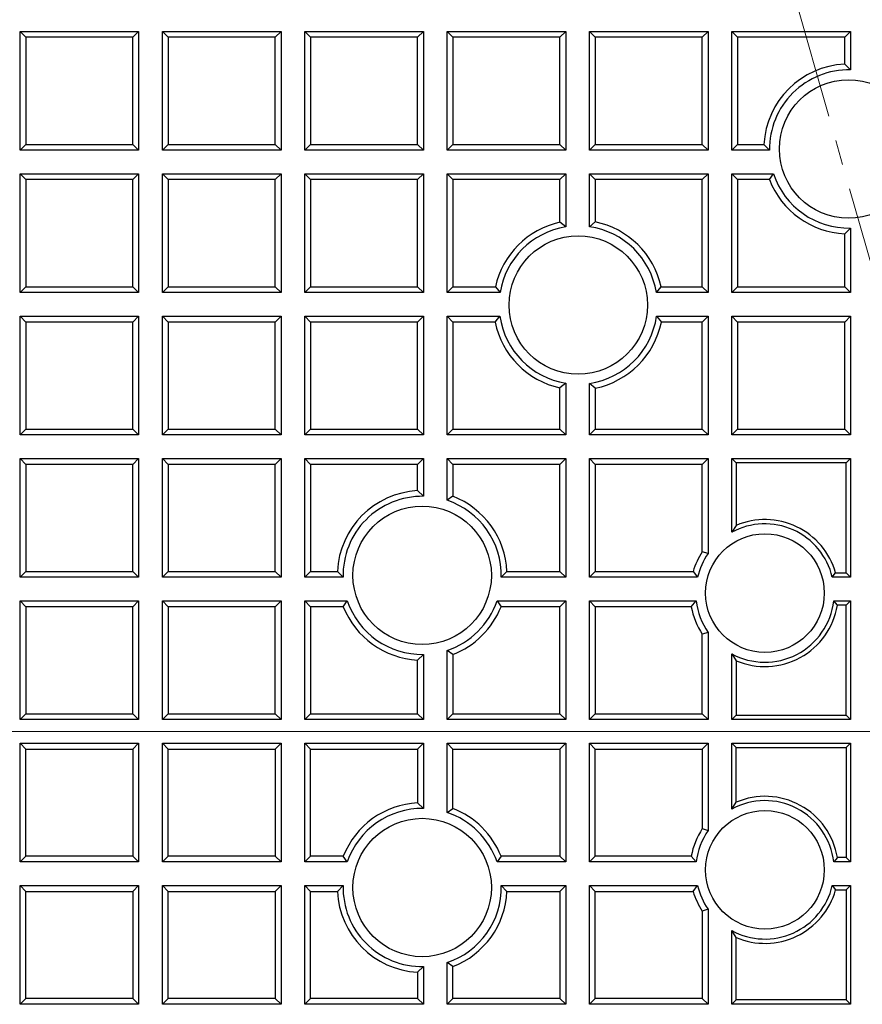
# Model space of a CAD drawing. Units: millimetres. Extents: x 0 to 420, y 0 to 297.
# Drawn here: x 85 to 128, y 92 to 142 of the extents above; entities that cross this region are included whole.
import ezdxf

# ---------------------------------------------------------------- set-up
doc = ezdxf.new("R2010")
doc.units = ezdxf.units.MM
doc.linetypes.add('CENTER', pattern=[10.16, 6.35, -1.27, 1.27, -1.27])

# ---------------------------------------------------------------- blocks, each defined once
blk = doc.blocks.new('SW_CENTERMARKSYMBOL_0')
at = {"color": 0, "linetype": 'Continuous', "lineweight": 18}
blk.add_line((-1, 0), (-83.088, 0), dxfattribs=at)

msp = doc.modelspace()

# ---------------------------------------------------------------- linework, layer by layer
at = {"color": 7, "linetype": 'CENTER', "lineweight": 18}
msp.add_line((110.592, 192.2262), (159.5917, 20.7797), dxfattribs=at)
at = {"color": 7, "linetype": 'Continuous', "lineweight": 25}
for p, q in [((85.3896, 135.5608), (85.3896, 141.5608)), ((85.6808, 141.2696), (85.3896, 141.5608)), ((85.3896, 141.5608), (91.3896, 141.5608)), ((91.0985, 141.2696), (91.3896, 141.5608)), ((91.3896, 141.5608), (91.3896, 135.5608)), ((92.5896, 135.5608), (92.5896, 141.5608)), ((92.8808, 141.2696), (92.5896, 141.5608)), ((92.5896, 141.5608), (98.5896, 141.5608)), ((98.2985, 141.2696), (98.5896, 141.5608)), ((98.5896, 141.5608), (98.5896, 135.5608)), ((99.7896, 135.5608), (99.7896, 141.5608)), ((100.0808, 141.2696), (99.7896, 141.5608)), ((99.7896, 141.5608), (105.7896, 141.5608)), ((105.4985, 141.2696), (105.7896, 141.5608)), ((105.7896, 141.5608), (105.7896, 135.5608)), ((106.9896, 135.5608), (106.9896, 141.5608)), ((107.2808, 141.2696), (106.9896, 141.5608)), ((106.9896, 141.5608), (112.9896, 141.5608)), ((112.6985, 141.2696), (112.9896, 141.5608)), ((112.9896, 141.5608), (112.9896, 135.5608)), ((114.1896, 135.5608), (114.1896, 141.5608)), ((114.4808, 141.2696), (114.1896, 141.5608)), ((114.1896, 141.5608), (120.1896, 141.5608)), ((119.8985, 141.2696), (120.1896, 141.5608)), ((120.1896, 141.5608), (120.1896, 135.5608)), ((121.3896, 135.5608), (121.3896, 141.5608)), ((121.6808, 141.2696), (121.3896, 141.5608)), ((121.3896, 141.5608), (127.3896, 141.5608)), ((127.0985, 141.2696), (127.3896, 141.5608)), ((127.3896, 141.5608), (127.3896, 139.6204)), ((91.0985, 141.2696), (85.6808, 141.2696)), ((85.6808, 141.2696), (85.6808, 135.852)), ((91.0985, 135.852), (91.0985, 141.2696)), ((92.8808, 141.2696), (92.8808, 135.852)), ((98.2985, 141.2696), (92.8808, 141.2696)), ((98.2985, 135.852), (98.2985, 141.2696)), ((105.4985, 141.2696), (100.0808, 141.2696)), ((100.0808, 141.2696), (100.0808, 135.852)), ((105.4985, 135.852), (105.4985, 141.2696)), ((112.6985, 141.2696), (107.2808, 141.2696)), ((107.2808, 141.2696), (107.2808, 135.852)), ((112.6985, 135.852), (112.6985, 141.2696)), ((119.8985, 141.2696), (114.4808, 141.2696)), ((114.4808, 141.2696), (114.4808, 135.852)), ((119.8985, 135.852), (119.8985, 141.2696)), ((121.6808, 141.2696), (121.6808, 135.852)), ((127.0985, 141.2696), (121.6808, 141.2696)), ((127.0985, 139.9082), (127.0985, 141.2696)), ((127.3896, 139.6204), (127.0985, 139.9082)), ((85.3896, 135.5608), (85.6808, 135.852)), ((91.3896, 135.5608), (85.3896, 135.5608)), ((85.6808, 135.852), (91.0985, 135.852)), ((91.0985, 135.852), (91.3896, 135.5608)), ((92.5896, 135.5608), (92.8808, 135.852)), ((98.5896, 135.5608), (92.5896, 135.5608)), ((92.8808, 135.852), (98.2985, 135.852)), ((98.2985, 135.852), (98.5896, 135.5608)), ((99.7896, 135.5608), (100.0808, 135.852)), ((105.7896, 135.5608), (99.7896, 135.5608)), ((100.0808, 135.852), (105.4985, 135.852)), ((105.4985, 135.852), (105.7896, 135.5608)), ((106.9896, 135.5608), (107.2808, 135.852)), ((112.9896, 135.5608), (106.9896, 135.5608)), ((107.2808, 135.852), (112.6985, 135.852)), ((112.6985, 135.852), (112.9896, 135.5608)), ((114.1896, 135.5608), (114.4808, 135.852)), ((120.1896, 135.5608), (114.1896, 135.5608)), ((114.4808, 135.852), (119.8985, 135.852)), ((119.8985, 135.852), (120.1896, 135.5608)), ((121.6808, 135.852), (121.3896, 135.5608)), ((123.2961, 135.5608), (121.3896, 135.5608)), ((121.6808, 135.852), (123.0107, 135.852)), ((123.0107, 135.852), (123.2961, 135.5608)), ((85.3896, 128.3608), (85.3896, 134.3608)), ((85.6808, 134.0696), (85.3896, 134.3608)), ((85.3896, 134.3608), (91.3896, 134.3608)), ((85.6808, 134.0696), (85.6808, 128.652)), ((91.0985, 134.0696), (85.6808, 134.0696)), ((91.0985, 134.0696), (91.3896, 134.3608)), ((91.0985, 128.652), (91.0985, 134.0696)), ((91.3896, 134.3608), (91.3896, 128.3608)), ((92.5896, 134.3608), (98.5896, 134.3608)), ((92.8808, 134.0696), (92.5896, 134.3608)), ((92.5896, 128.3608), (92.5896, 134.3608)), ((98.2985, 134.0696), (92.8808, 134.0696)), ((92.8808, 134.0696), (92.8808, 128.652)), ((98.2985, 134.0696), (98.5896, 134.3608)), ((98.2985, 128.652), (98.2985, 134.0696)), ((98.5896, 134.3608), (98.5896, 128.3608)), ((99.7896, 134.3608), (105.7896, 134.3608)), ((100.0808, 134.0696), (99.7896, 134.3608)), ((99.7896, 128.3608), (99.7896, 134.3608)), ((105.4985, 134.0696), (100.0808, 134.0696)), ((100.0808, 134.0696), (100.0808, 128.652)), ((105.4985, 134.0696), (105.7896, 134.3608)), ((105.4985, 128.652), (105.4985, 134.0696)), ((105.7896, 134.3608), (105.7896, 128.3608)), ((106.9896, 128.3608), (106.9896, 134.3608)), ((107.2808, 134.0696), (106.9896, 134.3608)), ((106.9896, 134.3608), (112.9896, 134.3608)), ((107.2808, 134.0696), (107.2808, 128.652)), ((112.6985, 134.0696), (107.2808, 134.0696)), ((112.6985, 134.0696), (112.9896, 134.3608)), ((112.6985, 131.918), (112.6985, 134.0696)), ((112.9896, 134.3608), (112.9896, 131.6771)), ((114.1896, 131.6872), (114.1896, 134.3608)), ((114.4808, 134.0696), (114.1896, 134.3608)), ((114.1896, 134.3608), (120.1896, 134.3608)), ((114.4808, 134.0696), (114.4808, 131.9321)), ((119.8985, 134.0696), (114.4808, 134.0696)), ((119.8985, 134.0696), (120.1896, 134.3608)), ((119.8985, 128.652), (119.8985, 134.0696)), ((120.1896, 134.3608), (120.1896, 128.3608)), ((121.3896, 128.3608), (121.3896, 134.3608)), ((121.6808, 134.0696), (121.3896, 134.3608)), ((121.3896, 134.3608), (123.4995, 134.3608)), ((121.6808, 134.0696), (121.6808, 128.652)), ((123.2949, 134.0696), (121.6808, 134.0696)), ((123.2949, 134.0696), (123.4995, 134.3608)), ((112.9896, 131.6771), (112.6985, 131.918)), ((114.4808, 131.9321), (114.1896, 131.6872)), ((127.3896, 131.6226), (127.0985, 131.3349)), ((127.3896, 131.6226), (127.3896, 128.3608)), ((127.0985, 128.652), (127.0985, 131.3349)), ((85.3896, 128.3608), (85.6808, 128.652)), ((85.6808, 128.652), (91.0985, 128.652)), ((91.0985, 128.652), (91.3896, 128.3608)), ((92.5896, 128.3608), (92.8808, 128.652)), ((92.8808, 128.652), (98.2985, 128.652)), ((98.2985, 128.652), (98.5896, 128.3608)), ((99.7896, 128.3608), (100.0808, 128.652)), ((100.0808, 128.652), (105.4985, 128.652)), ((105.4985, 128.652), (105.7896, 128.3608)), ((107.2808, 128.652), (106.9896, 128.3608)), ((107.2808, 128.652), (109.4325, 128.652)), ((109.4325, 128.652), (109.6733, 128.3608)), ((117.5724, 128.3608), (117.8133, 128.652)), ((117.8133, 128.652), (119.8985, 128.652)), ((119.8985, 128.652), (120.1896, 128.3608)), ((121.6808, 128.652), (121.3896, 128.3608)), ((121.6808, 128.652), (127.0985, 128.652)), ((127.0985, 128.652), (127.3896, 128.3608)), ((91.3896, 128.3608), (85.3896, 128.3608)), ((98.5896, 128.3608), (92.5896, 128.3608)), ((105.7896, 128.3608), (99.7896, 128.3608)), ((109.6733, 128.3608), (106.9896, 128.3608)), ((120.1896, 128.3608), (117.5724, 128.3608)), ((127.3896, 128.3608), (121.3896, 128.3608)), ((85.3896, 121.1608), (85.3896, 127.1608)), ((85.6808, 126.8696), (85.3896, 127.1608)), ((85.3896, 127.1608), (91.3896, 127.1608)), ((91.0985, 126.8696), (91.3896, 127.1608)), ((91.3896, 127.1608), (91.3896, 121.1608)), ((92.5896, 121.1608), (92.5896, 127.1608)), ((92.8808, 126.8696), (92.5896, 127.1608)), ((92.5896, 127.1608), (98.5896, 127.1608)), ((98.2985, 126.8696), (98.5896, 127.1608)), ((98.5896, 127.1608), (98.5896, 121.1608)), ((99.7896, 121.1608), (99.7896, 127.1608)), ((100.0808, 126.8696), (99.7896, 127.1608)), ((99.7896, 127.1608), (105.7896, 127.1608)), ((105.4985, 126.8696), (105.7896, 127.1608)), ((105.7896, 127.1608), (105.7896, 121.1608)), ((106.9896, 121.1608), (106.9896, 127.1608)), ((107.2808, 126.8696), (106.9896, 127.1608)), ((106.9896, 127.1608), (109.6632, 127.1608)), ((109.4184, 126.8696), (109.6632, 127.1608)), ((117.5825, 127.1608), (117.8274, 126.8696)), ((117.5825, 127.1608), (120.1896, 127.1608)), ((119.8985, 126.8696), (120.1896, 127.1608)), ((120.1896, 127.1608), (120.1896, 121.1608)), ((121.3896, 127.1608), (127.3896, 127.1608)), ((121.6808, 126.8696), (121.3896, 127.1608)), ((121.3896, 121.1608), (121.3896, 127.1608)), ((127.0985, 126.8696), (127.3896, 127.1608)), ((127.3896, 127.1608), (127.3896, 121.1608)), ((85.6808, 126.8696), (85.6808, 121.452)), ((91.0985, 126.8696), (85.6808, 126.8696)), ((91.0985, 121.452), (91.0985, 126.8696)), ((92.8808, 126.8696), (92.8808, 121.452)), ((98.2985, 126.8696), (92.8808, 126.8696)), ((98.2985, 121.452), (98.2985, 126.8696)), ((105.4985, 126.8696), (100.0808, 126.8696)), ((100.0808, 126.8696), (100.0808, 121.452)), ((105.4985, 121.452), (105.4985, 126.8696)), ((107.2808, 126.8696), (107.2808, 121.452)), ((109.4184, 126.8696), (107.2808, 126.8696)), ((119.8985, 126.8696), (117.8274, 126.8696)), ((119.8985, 121.452), (119.8985, 126.8696)), ((127.0985, 126.8696), (121.6808, 126.8696)), ((121.6808, 126.8696), (121.6808, 121.452)), ((127.0985, 121.452), (127.0985, 126.8696)), ((112.9896, 123.778), (112.6985, 123.5371)), ((112.6985, 121.452), (112.6985, 123.5371)), ((112.9896, 123.778), (112.9896, 121.1608)), ((114.4808, 123.523), (114.1896, 123.7679)), ((114.1896, 121.1608), (114.1896, 123.7679)), ((114.4808, 123.523), (114.4808, 121.452)), ((85.3896, 121.1608), (85.6808, 121.452)), ((91.3896, 121.1608), (85.3896, 121.1608)), ((85.6808, 121.452), (91.0985, 121.452)), ((91.0985, 121.452), (91.3896, 121.1608)), ((92.5896, 121.1608), (92.8808, 121.452)), ((98.5896, 121.1608), (92.5896, 121.1608)), ((92.8808, 121.452), (98.2985, 121.452)), ((98.2985, 121.452), (98.5896, 121.1608)), ((99.7896, 121.1608), (100.0808, 121.452)), ((105.7896, 121.1608), (99.7896, 121.1608)), ((100.0808, 121.452), (105.4985, 121.452)), ((105.4985, 121.452), (105.7896, 121.1608)), ((107.2808, 121.452), (106.9896, 121.1608)), ((112.9896, 121.1608), (106.9896, 121.1608)), ((107.2808, 121.452), (112.6985, 121.452)), ((112.6985, 121.452), (112.9896, 121.1608)), ((114.4808, 121.452), (114.1896, 121.1608)), ((120.1896, 121.1608), (114.1896, 121.1608)), ((114.4808, 121.452), (119.8985, 121.452)), ((119.8985, 121.452), (120.1896, 121.1608)), ((121.3896, 121.1608), (121.6808, 121.452)), ((127.3896, 121.1608), (121.3896, 121.1608)), ((121.6808, 121.452), (127.0985, 121.452)), ((127.0985, 121.452), (127.3896, 121.1608)), ((85.3896, 113.9608), (85.3896, 119.9608)), ((85.6808, 119.6696), (85.3896, 119.9608)), ((85.3896, 119.9608), (91.3896, 119.9608)), ((91.0985, 119.6696), (85.6808, 119.6696)), ((85.6808, 119.6696), (85.6808, 114.252)), ((91.0985, 119.6696), (91.3896, 119.9608)), ((91.0985, 114.252), (91.0985, 119.6696)), ((91.3896, 119.9608), (91.3896, 113.9608)), ((92.5896, 113.9608), (92.5896, 119.9608)), ((92.8808, 119.6696), (92.5896, 119.9608)), ((92.5896, 119.9608), (98.5896, 119.9608)), ((98.2985, 119.6696), (92.8808, 119.6696)), ((92.8808, 119.6696), (92.8808, 114.252)), ((98.2985, 119.6696), (98.5896, 119.9608)), ((98.2985, 114.252), (98.2985, 119.6696)), ((98.5896, 119.9608), (98.5896, 113.9608)), ((99.7896, 113.9608), (99.7896, 119.9608)), ((100.0808, 119.6696), (99.7896, 119.9608)), ((99.7896, 119.9608), (105.7896, 119.9608)), ((100.0808, 119.6696), (100.0808, 114.252)), ((105.4985, 119.6696), (100.0808, 119.6696)), ((105.4985, 119.6696), (105.7896, 119.9608)), ((105.4985, 118.3398), (105.4985, 119.6696)), ((105.7896, 119.9608), (105.7896, 118.0543)), ((106.9896, 119.9608), (112.9896, 119.9608)), ((107.2808, 119.6696), (106.9896, 119.9608)), ((106.9896, 117.8509), (106.9896, 119.9608)), ((107.2808, 119.6696), (107.2808, 118.0555)), ((112.6985, 119.6696), (107.2808, 119.6696)), ((112.6985, 119.6696), (112.9896, 119.9608)), ((112.6985, 114.252), (112.6985, 119.6696)), ((112.9896, 119.9608), (112.9896, 113.9608)), ((114.1896, 113.9608), (114.1896, 119.9608)), ((114.4808, 119.6696), (114.1896, 119.9608)), ((114.1896, 119.9608), (120.1896, 119.9608)), ((114.4808, 119.6696), (114.4808, 114.252)), ((119.8985, 119.6696), (114.4808, 119.6696)), ((119.8985, 119.6696), (120.1896, 119.9608)), ((119.8985, 115.2451), (119.8985, 119.6696)), ((120.1896, 119.9608), (120.1896, 115.156)), ((121.3896, 119.9608), (127.3896, 119.9608)), ((121.608, 119.7424), (121.3896, 119.9608)), ((121.3896, 116.2336), (121.3896, 119.9608)), ((127.1713, 119.7424), (121.608, 119.7424)), ((121.608, 119.7424), (121.608, 116.5817)), ((127.1713, 119.7424), (127.3896, 119.9608)), ((127.1713, 114.1792), (127.1713, 119.7424)), ((127.3896, 119.9608), (127.3896, 113.9608)), ((105.7896, 118.0543), (105.4985, 118.3398)), ((107.2808, 118.0555), (106.9896, 117.8509)), ((121.608, 116.5817), (121.3896, 116.2336)), ((120.1896, 115.156), (119.8985, 115.2451)), ((85.3896, 113.9608), (85.6808, 114.252)), ((85.6808, 114.252), (91.0985, 114.252)), ((91.0985, 114.252), (91.3896, 113.9608)), ((92.5896, 113.9608), (92.8808, 114.252)), ((92.8808, 114.252), (98.2985, 114.252)), ((98.2985, 114.252), (98.5896, 113.9608)), ((100.0808, 114.252), (99.7896, 113.9608)), ((100.0808, 114.252), (101.4423, 114.252)), ((101.4423, 114.252), (101.73, 113.9608)), ((109.7278, 113.9608), (110.0156, 114.252)), ((110.0156, 114.252), (112.6985, 114.252)), ((112.6985, 114.252), (112.9896, 113.9608)), ((114.4808, 114.252), (114.1896, 113.9608)), ((114.4808, 114.252), (119.4345, 114.252)), ((119.4345, 114.252), (119.6579, 113.9608)), ((126.4726, 113.9608), (126.6415, 114.1792)), ((126.6415, 114.1792), (127.1713, 114.1792)), ((127.1713, 114.1792), (127.3896, 113.9608)), ((91.3896, 113.9608), (85.3896, 113.9608)), ((98.5896, 113.9608), (92.5896, 113.9608)), ((101.73, 113.9608), (99.7896, 113.9608)), ((112.9896, 113.9608), (109.7278, 113.9608)), ((119.6579, 113.9608), (114.1896, 113.9608)), ((127.3896, 113.9608), (126.4726, 113.9608)), ((85.3896, 112.7608), (91.3896, 112.7608)), ((85.6808, 112.4696), (85.3896, 112.7608)), ((85.3896, 106.7608), (85.3896, 112.7608)), ((91.0985, 112.4696), (91.3896, 112.7608)), ((91.3896, 112.7608), (91.3896, 106.7608)), ((92.5896, 112.7608), (98.5896, 112.7608)), ((92.8808, 112.4696), (92.5896, 112.7608)), ((92.5896, 106.7608), (92.5896, 112.7608)), ((98.2985, 112.4696), (98.5896, 112.7608)), ((98.5896, 112.7608), (98.5896, 106.7608)), ((100.0808, 112.4696), (99.7896, 112.7608)), ((99.7896, 112.7608), (101.944, 112.7608)), ((99.7896, 106.7608), (99.7896, 112.7608)), ((101.7412, 112.4696), (101.944, 112.7608)), ((109.5138, 112.7608), (109.7166, 112.4696)), ((109.5138, 112.7608), (112.9896, 112.7608)), ((112.6985, 112.4696), (112.9896, 112.7608)), ((112.9896, 112.7608), (112.9896, 106.7608)), ((114.4808, 112.4696), (114.1896, 112.7608)), ((114.1896, 112.7608), (119.5882, 112.7608)), ((114.1896, 106.7608), (114.1896, 112.7608)), ((119.3377, 112.4696), (119.5882, 112.7608)), ((126.7319, 112.5424), (126.5424, 112.7608)), ((126.5424, 112.7608), (127.3896, 112.7608)), ((127.1713, 112.5424), (127.3896, 112.7608)), ((127.3896, 112.7608), (127.3896, 106.7608)), ((91.0985, 112.4696), (85.6808, 112.4696)), ((85.6808, 112.4696), (85.6808, 107.052)), ((91.0985, 107.052), (91.0985, 112.4696)), ((98.2985, 112.4696), (92.8808, 112.4696)), ((92.8808, 112.4696), (92.8808, 107.052)), ((98.2985, 107.052), (98.2985, 112.4696)), ((100.0808, 112.4696), (100.0808, 107.052)), ((101.7412, 112.4696), (100.0808, 112.4696)), ((112.6985, 112.4696), (109.7166, 112.4696)), ((112.6985, 107.052), (112.6985, 112.4696)), ((114.4808, 112.4696), (114.4808, 107.052)), ((119.3377, 112.4696), (114.4808, 112.4696)), ((127.1713, 112.5424), (126.7319, 112.5424)), ((127.1713, 106.9792), (127.1713, 112.5424)), ((120.1896, 111.1656), (119.8985, 111.0765)), ((119.8985, 107.052), (119.8985, 111.0765)), ((120.1896, 111.1656), (120.1896, 106.7608)), ((107.2808, 110.0541), (106.9896, 110.2587)), ((106.9896, 106.7608), (106.9896, 110.2587)), ((121.3896, 110.088), (121.608, 109.7399)), ((121.3896, 106.7608), (121.3896, 110.088)), ((105.7896, 110.0552), (105.4985, 109.7698)), ((105.4985, 107.052), (105.4985, 109.7698)), ((105.7896, 110.0552), (105.7896, 106.7608)), ((107.2808, 110.0541), (107.2808, 107.052)), ((121.608, 109.7399), (121.608, 106.9792)), ((85.3896, 106.7608), (85.6808, 107.052)), ((91.3896, 106.7608), (85.3896, 106.7608)), ((85.6808, 107.052), (91.0985, 107.052)), ((91.0985, 107.052), (91.3896, 106.7608)), ((92.5896, 106.7608), (92.8808, 107.052)), ((98.5896, 106.7608), (92.5896, 106.7608)), ((92.8808, 107.052), (98.2985, 107.052)), ((98.2985, 107.052), (98.5896, 106.7608)), ((100.0808, 107.052), (99.7896, 106.7608)), ((105.7896, 106.7608), (99.7896, 106.7608)), ((100.0808, 107.052), (105.4985, 107.052)), ((105.4985, 107.052), (105.7896, 106.7608)), ((107.2808, 107.052), (106.9896, 106.7608)), ((112.9896, 106.7608), (106.9896, 106.7608)), ((107.2808, 107.052), (112.6985, 107.052)), ((112.6985, 107.052), (112.9896, 106.7608)), ((114.4808, 107.052), (114.1896, 106.7608)), ((120.1896, 106.7608), (114.1896, 106.7608)), ((114.4808, 107.052), (119.8985, 107.052)), ((119.8985, 107.052), (120.1896, 106.7608)), ((121.608, 106.9792), (121.3896, 106.7608)), ((127.3896, 106.7608), (121.3896, 106.7608)), ((121.608, 106.9792), (127.1713, 106.9792)), ((127.1713, 106.9792), (127.3896, 106.7608)), ((85.3896, 105.5608), (85.6808, 105.2696)), ((85.3896, 105.5608), (91.3896, 105.5608)), ((85.3896, 99.5608), (85.3896, 105.5608)), ((85.6808, 99.852), (85.6808, 105.2696)), ((85.6808, 105.2696), (91.0985, 105.2696)), ((91.3896, 105.5608), (91.0985, 105.2696)), ((91.0985, 105.2696), (91.0985, 99.852)), ((91.3896, 105.5608), (91.3896, 99.5608)), ((92.5896, 105.5608), (92.8808, 105.2696)), ((92.5896, 105.5608), (98.5896, 105.5608)), ((92.5896, 99.5608), (92.5896, 105.5608)), ((92.8808, 99.852), (92.8808, 105.2696)), ((92.8808, 105.2696), (98.2985, 105.2696)), ((98.5896, 105.5608), (98.2985, 105.2696)), ((98.2985, 105.2696), (98.2985, 99.852)), ((98.5896, 105.5608), (98.5896, 99.5608)), ((99.7896, 105.5608), (100.0808, 105.2696)), ((99.7896, 105.5608), (105.7896, 105.5608)), ((99.7896, 99.5608), (99.7896, 105.5608)), ((100.0808, 105.2696), (105.4985, 105.2696)), ((100.0808, 99.852), (100.0808, 105.2696)), ((105.7896, 105.5608), (105.4985, 105.2696)), ((105.4985, 105.2696), (105.4985, 102.5518)), ((105.7896, 105.5608), (105.7896, 102.2664)), ((106.9896, 105.5608), (107.2808, 105.2696)), ((106.9896, 105.5608), (112.9896, 105.5608)), ((106.9896, 102.0629), (106.9896, 105.5608)), ((107.2808, 102.2675), (107.2808, 105.2696)), ((107.2808, 105.2696), (112.6985, 105.2696)), ((112.9896, 105.5608), (112.6985, 105.2696)), ((112.6985, 105.2696), (112.6985, 99.852)), ((112.9896, 105.5608), (112.9896, 99.5608)), ((114.1896, 99.5608), (114.1896, 105.5608)), ((114.1896, 105.5608), (114.4808, 105.2696)), ((114.1896, 105.5608), (120.1896, 105.5608)), ((114.4808, 105.2696), (119.8985, 105.2696)), ((114.4808, 99.852), (114.4808, 105.2696)), ((120.1896, 105.5608), (119.8985, 105.2696)), ((119.8985, 105.2696), (119.8985, 101.2451)), ((120.1896, 105.5608), (120.1896, 101.156)), ((121.3896, 102.2336), (121.3896, 105.5608)), ((121.3896, 105.5608), (121.608, 105.3424)), ((121.3896, 105.5608), (127.3896, 105.5608)), ((121.608, 102.5817), (121.608, 105.3424)), ((121.608, 105.3424), (127.1713, 105.3424)), ((127.3896, 105.5608), (127.1713, 105.3424)), ((127.1713, 105.3424), (127.1713, 99.7792)), ((127.3896, 105.5608), (127.3896, 99.5608)), ((105.4985, 102.5518), (105.7896, 102.2664)), ((106.9896, 102.0629), (107.2808, 102.2675)), ((121.3896, 102.2336), (121.608, 102.5817)), ((119.8985, 101.2451), (120.1896, 101.156)), ((85.6808, 99.852), (85.3896, 99.5608)), ((91.0985, 99.852), (85.6808, 99.852)), ((91.3896, 99.5608), (91.0985, 99.852)), ((92.8808, 99.852), (92.5896, 99.5608)), ((98.2985, 99.852), (92.8808, 99.852)), ((98.5896, 99.5608), (98.2985, 99.852)), ((99.7896, 99.5608), (100.0808, 99.852)), ((101.7412, 99.852), (100.0808, 99.852)), ((101.944, 99.5608), (101.7412, 99.852)), ((109.7166, 99.852), (109.5138, 99.5608)), ((112.6985, 99.852), (109.7166, 99.852)), ((112.9896, 99.5608), (112.6985, 99.852)), ((114.1896, 99.5608), (114.4808, 99.852)), ((119.3377, 99.852), (114.4808, 99.852)), ((119.5882, 99.5608), (119.3377, 99.852)), ((126.7319, 99.7792), (126.5424, 99.5608)), ((127.1713, 99.7792), (126.7319, 99.7792)), ((127.3896, 99.5608), (127.1713, 99.7792)), ((91.3896, 99.5608), (85.3896, 99.5608)), ((98.5896, 99.5608), (92.5896, 99.5608)), ((101.944, 99.5608), (99.7896, 99.5608)), ((112.9896, 99.5608), (109.5138, 99.5608)), ((119.5882, 99.5608), (114.1896, 99.5608)), ((127.3896, 99.5608), (126.5424, 99.5608)), ((85.3896, 98.3608), (85.6808, 98.0696)), ((85.3896, 98.3608), (91.3896, 98.3608)), ((85.3896, 92.3608), (85.3896, 98.3608)), ((91.3896, 98.3608), (91.0985, 98.0696)), ((91.3896, 98.3608), (91.3896, 92.3608)), ((92.5896, 98.3608), (92.8808, 98.0696)), ((92.5896, 98.3608), (98.5896, 98.3608)), ((92.5896, 92.3608), (92.5896, 98.3608)), ((98.5896, 98.3608), (98.2985, 98.0696)), ((98.5896, 98.3608), (98.5896, 92.3608)), ((99.7896, 92.3608), (99.7896, 98.3608)), ((99.7896, 98.3608), (100.0808, 98.0696)), ((99.7896, 98.3608), (101.73, 98.3608)), ((101.4423, 98.0696), (101.73, 98.3608)), ((109.7278, 98.3608), (110.0156, 98.0696)), ((109.7278, 98.3608), (112.9896, 98.3608)), ((112.9896, 98.3608), (112.6985, 98.0696)), ((112.9896, 98.3608), (112.9896, 92.3608)), ((114.1896, 92.3608), (114.1896, 98.3608)), ((114.1896, 98.3608), (114.4808, 98.0696)), ((114.1896, 98.3608), (119.6579, 98.3608)), ((119.4345, 98.0696), (119.6579, 98.3608)), ((126.4726, 98.3608), (126.6415, 98.1424)), ((126.4726, 98.3608), (127.3896, 98.3608)), ((126.6415, 98.1424), (127.1713, 98.1424)), ((127.3896, 98.3608), (127.1713, 98.1424)), ((127.1713, 98.1424), (127.1713, 92.5792)), ((127.3896, 98.3608), (127.3896, 92.3608)), ((85.6808, 98.0696), (91.0985, 98.0696)), ((85.6808, 92.652), (85.6808, 98.0696)), ((91.0985, 98.0696), (91.0985, 92.652)), ((92.8808, 92.652), (92.8808, 98.0696)), ((92.8808, 98.0696), (98.2985, 98.0696)), ((98.2985, 98.0696), (98.2985, 92.652)), ((100.0808, 92.652), (100.0808, 98.0696)), ((100.0808, 98.0696), (101.4423, 98.0696)), ((110.0156, 98.0696), (112.6985, 98.0696)), ((112.6985, 98.0696), (112.6985, 92.652)), ((114.4808, 92.652), (114.4808, 98.0696)), ((114.4808, 98.0696), (119.4345, 98.0696)), ((120.1896, 97.1656), (119.8985, 97.0765)), ((120.1896, 97.1656), (120.1896, 92.3608)), ((119.8985, 97.0765), (119.8985, 92.652)), ((121.3896, 92.3608), (121.3896, 96.088)), ((121.608, 95.7399), (121.3896, 96.088)), ((121.608, 92.5792), (121.608, 95.7399)), ((105.7896, 94.2673), (105.4985, 93.9818)), ((105.7896, 94.2673), (105.7896, 92.3608)), ((106.9896, 92.3608), (106.9896, 94.4707)), ((107.2808, 94.2661), (106.9896, 94.4707)), ((107.2808, 92.652), (107.2808, 94.2661)), ((105.4985, 93.9818), (105.4985, 92.652)), ((85.6808, 92.652), (85.3896, 92.3608)), ((91.0985, 92.652), (85.6808, 92.652)), ((91.3896, 92.3608), (91.0985, 92.652)), ((92.8808, 92.652), (92.5896, 92.3608)), ((98.2985, 92.652), (92.8808, 92.652)), ((98.5896, 92.3608), (98.2985, 92.652)), ((99.7896, 92.3608), (100.0808, 92.652)), ((105.4985, 92.652), (100.0808, 92.652)), ((105.7896, 92.3608), (105.4985, 92.652)), ((106.9896, 92.3608), (107.2808, 92.652)), ((112.6985, 92.652), (107.2808, 92.652)), ((112.9896, 92.3608), (112.6985, 92.652)), ((114.1896, 92.3608), (114.4808, 92.652)), ((119.8985, 92.652), (114.4808, 92.652)), ((120.1896, 92.3608), (119.8985, 92.652)), ((91.3896, 92.3608), (85.3896, 92.3608)), ((98.5896, 92.3608), (92.5896, 92.3608)), ((105.7896, 92.3608), (99.7896, 92.3608)), ((112.9896, 92.3608), (106.9896, 92.3608)), ((120.1896, 92.3608), (114.1896, 92.3608)), ((121.3896, 92.3608), (121.608, 92.5792)), ((127.3896, 92.3608), (121.3896, 92.3608)), ((127.1713, 92.5792), (121.608, 92.5792)), ((127.3896, 92.3608), (127.1713, 92.5792))]:
    msp.add_line(p, q, dxfattribs=at)
for centre, radius in [((127.2957, 135.6215), 3.5), ((113.6229, 127.7276), 3.5), ((105.7289, 114.0548), 3.5), ((123.0653, 113.1608), 3), ((123.0653, 99.1608), 3), ((105.7289, 98.2668), 3.5)]:
    msp.add_circle(centre, radius, dxfattribs=at)
for centre, radius, start, end in [((135.1896, 106.1608), 83, 279.352074, 260.647926), ((135.1896, 106.1608), 69.9757, 303.53956, 236.46044), ((135.1896, 106.1608), 67.9757, 309.091196, 230.908804), ((135.1896, 106.1608), 67.85, 283.103938, 256.896062), ((135.1896, 106.1608), 67.7312, 275.544329, 264.455671), ((135.1896, 106.1608), 67.3, 97.372455, 262.21), ((135.1896, 106.1608), 66.9, 97.019307, 262.21), ((135.1896, 106.1608), 66.7595, 96.858151, 262.361331), ((127.2957, 135.6215), 4.2912, 92.63388, 176.9217), ((127.2957, 135.6215), 4, 88.6537, 180.87004), ((127.2957, 135.6215), 4.2912, 201.20171, 267.36612), ((127.2957, 135.6215), 4, 198.37195, 271.3463), ((113.6229, 127.7276), 4.2912, 102.44036, 167.55964), ((113.6229, 127.7276), 4, 99.10886, 170.89114), ((113.6229, 127.7276), 4, 9.10886, 81.85439), ((113.6229, 127.7276), 4.2912, 12.44036, 78.46716), ((113.6229, 127.7276), 4, 188.14561, 260.89114), ((113.6229, 127.7276), 4, 278.14561, 351.85439), ((113.6229, 127.7276), 4.2912, 191.53284, 257.55964), ((113.6229, 127.7276), 4.2912, 281.53284, 348.46716), ((105.7289, 114.0548), 4.2912, 93.0783, 177.36612), ((105.7289, 114.0548), 4, 89.12996, 181.3463), ((105.7289, 114.0548), 4.2912, 2.63388, 68.79829), ((105.7289, 114.0548), 4, 358.6537, 71.62805), ((123.0653, 113.1608), 3.5, 13.21298, 118.60416), ((123.0653, 113.1608), 3.7184, 15.89515, 113.07325), ((123.0653, 113.1608), 3.7912, 146.64849, 163.27251), ((123.0653, 113.1608), 3.5, 145.24656, 166.78702), ((105.7289, 114.0548), 4, 198.87443, 270.87004), ((105.7289, 114.0548), 4, 288.37195, 341.12557), ((123.0653, 113.1608), 3.5, 186.56243, 214.75344), ((123.0653, 113.1608), 3.5, 241.39584, 353.43757), ((105.7289, 114.0548), 4.2912, 201.67857, 266.9217), ((105.7289, 114.0548), 4.2912, 291.20171, 338.32143), ((123.0653, 113.1608), 3.7912, 190.50445, 213.35151), ((123.0653, 113.1608), 3.7184, 246.92675, 350.427), ((123.0653, 99.1608), 3.5, 6.56243, 118.60416), ((123.0653, 99.1608), 3.7184, 9.573, 113.07325), ((105.7289, 98.2668), 4.2912, 93.0783, 158.32143), ((105.7289, 98.2668), 4, 89.12996, 161.12557), ((105.7289, 98.2668), 4.2912, 21.67857, 68.79829), ((105.7289, 98.2668), 4, 18.87443, 71.62805), ((123.0653, 99.1608), 3.7912, 146.64849, 169.49555), ((123.0653, 99.1608), 3.5, 145.24656, 173.43757), ((105.7289, 98.2668), 4, 178.6537, 270.87004), ((105.7289, 98.2668), 4, 288.37195, 1.3463), ((123.0653, 99.1608), 3.5, 193.21298, 214.75344), ((123.0653, 99.1608), 3.5, 241.39584, 346.78702), ((123.0653, 99.1608), 3.7184, 246.92675, 344.10485), ((105.7289, 98.2668), 4.2912, 182.63388, 266.9217), ((105.7289, 98.2668), 4.2912, 291.20171, 357.36612), ((123.0653, 99.1608), 3.7912, 196.72749, 213.35151)]:
    msp.add_arc(centre, radius, start, end, dxfattribs=at)

# ---------------------------------------------------------------- block references
at = {"color": 7, "linetype": 'Continuous', "lineweight": 0}
msp.add_blockref('SW_CENTERMARKSYMBOL_0', (135.1896, 106.1608), dxfattribs=at)

doc.saveas('drawing.dxf')
